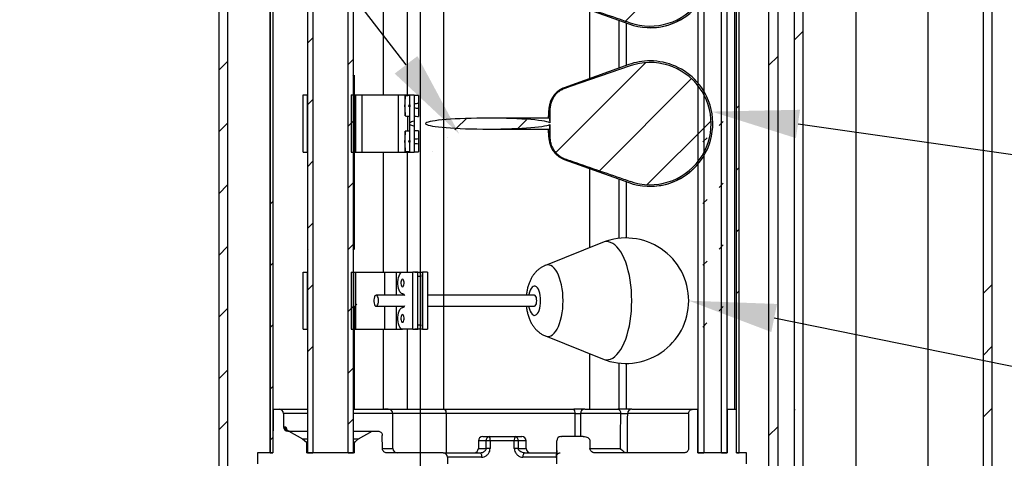
# Model space of a CAD drawing. Units: inches. Extents: x 688 to 946, y 182 to 375.
# Drawn here: x 799 to 822, y 263 to 273 of the extents above; entities that cross this region are included whole.
import ezdxf
from ezdxf import colors
from ezdxf.entities.mleader import LeaderData, LeaderLine
from ezdxf.math import Vec2, Vec3

# ---------------------------------------------------------------- set-up
doc = ezdxf.new("R2010")
doc.units = ezdxf.units.IN
doc.header["$MEASUREMENT"] = 0
doc.layers.add('PUMP', color=7, linetype='Continuous')
doc.styles.get("Standard").update_dxf_attribs({"font": 'arial.ttf'})
pattern_1 = [(45, (-166.358, -91.967), (-4.24833, 4.24833), []), (45, (-164.942, -91.967), (-4.24833, 4.24833), []), (45, (-163.526, -91.967), (-4.24833, 4.24833), []), (45, (-162.1096, -91.967), (-4.24833, 4.24833), [])]
pattern_2 = [(45, (-171.85, -47.232), (-4.24833, 4.24833), []), (45, (-170.4337, -47.232), (-4.24833, 4.24833), []), (45, (-169.0176, -47.232), (-4.24833, 4.24833), []), (45, (-167.6015, -47.232), (-4.24833, 4.24833), [])]

# ---------------------------------------------------------------- blocks, each defined once
blk = doc.blocks.new('mid float')
at = {"layer": 'PUMP'}
h = blk.add_hatch(dxfattribs=at)
h.set_pattern_fill('ANSI31', color=1, scale=8.010728, style=0)
h.set_pattern_definition([(45, (-166.3579, -91.967), (-0.708055, 0.708055), [])])
edge = h.paths.add_edge_path(flags=0)
edge.add_spline(control_points=[(5.901, -0.15), (5.942, -0.164), (5.983, -0.178), (6.024, -0.193), (6.431, -0.334), (6.839, -0.475), (7.247, -0.616), (7.296, -0.634), (7.346, -0.651), (7.395, -0.668)], knot_values=[0.045639, 0.045639, 0.045639, 0.045639, 0.048946, 0.048946, 0.048946, 0.081776, 0.081776, 0.081776, 0.085765, 0.085765, 0.085765, 0.085765], weights=[1, 1, 1, 1, 1, 1, 1, 1, 1, 1], degree=3, periodic=0)
edge.add_arc((7.854, 0.657), 1.402, 250.8924, 469.1076)
edge.add_spline(control_points=[(7.395, 1.982), (6.938, 1.824), (6.481, 1.665), (6.024, 1.507), (5.983, 1.493), (5.942, 1.478), (5.901, 1.464)], knot_values=[0.127331, 0.127331, 0.127331, 0.127331, 0.164149, 0.164149, 0.164149, 0.167457, 0.167457, 0.167457, 0.167457], weights=[1, 1, 1, 1, 1, 1, 1], degree=3, periodic=0)
edge.add_spline(control_points=[(5.901, 1.464), (5.871, 1.454), (5.841, 1.44), (5.814, 1.424), (5.764, 1.396), (5.719, 1.358), (5.682, 1.314), (5.643, 1.269), (5.612, 1.215), (5.591, 1.159), (5.571, 1.103), (5.56, 1.043), (5.558, 0.983), (5.558, 0.979), (5.558, 0.975), (5.558, 0.971)], knot_values=[0.014834, 0.014834, 0.014834, 0.014834, 0.017252, 0.017252, 0.017252, 0.021623, 0.021623, 0.021623, 0.026181, 0.026181, 0.026181, 0.030725, 0.030725, 0.030725, 0.031037, 0.031037, 0.031037, 0.031037], weights=[1, 1, 1, 1, 1, 1, 1, 1, 1, 1, 1, 1, 1, 1, 1, 1], degree=3, periodic=0)
edge.add_line((5.558, 0.971), (5.558, 0.678))
edge.add_ellipse((4.143, 0.657), major_axis=(-1.436, 0), ratio=0.087156, start_angle=189.6669, end_angle=530.3331)
edge.add_line((5.558, 0.636), (5.558, 0.344))
edge.add_spline(control_points=[(5.558, 0.344), (5.558, 0.341), (5.558, 0.338), (5.558, 0.335), (5.559, 0.278), (5.569, 0.22), (5.588, 0.165), (5.609, 0.104), (5.643, 0.045), (5.685, -0.004), (5.721, -0.045), (5.763, -0.081), (5.81, -0.108), (5.839, -0.125), (5.869, -0.139), (5.901, -0.15)], knot_values=[0.047487, 0.047487, 0.047487, 0.047487, 0.047714, 0.047714, 0.047714, 0.052298, 0.052298, 0.052298, 0.057553, 0.057553, 0.057553, 0.061865, 0.061865, 0.061865, 0.064527, 0.064527, 0.064527, 0.064527], weights=[1, 1, 1, 1, 1, 1, 1, 1, 1, 1, 1, 1, 1, 1, 1, 1], degree=3, periodic=0)
h = blk.add_hatch(dxfattribs=at)
h.set_pattern_fill('ANSI34', color=1, scale=8.010728, style=0)
h.set_pattern_definition(pattern_1)
edge = h.paths.add_edge_path(flags=0)
edge.add_line((2.241, 0.482), (2.241, 0.018))
edge.add_ellipse((3.317, 0.25), major_axis=(2.872, 0), ratio=0.087156, start_angle=247.9955, end_angle=250.1423)
edge.add_line((2.342, 0.015), (2.342, 0.229))
edge.add_ellipse((3.317, 0.25), major_axis=(1.005, 0), ratio=0.087156, start_angle=166.055, end_angle=193.945, ccw=False)
edge.add_line((2.342, 0.271), (2.342, 0.486))
edge.add_ellipse((3.317, 0.25), major_axis=(2.872, 0), ratio=0.087156, start_angle=109.8577, end_angle=112.0045)
h = blk.add_hatch(dxfattribs=at)
h.set_pattern_fill('ANSI34', color=1, scale=8.010728, style=0)
h.set_pattern_definition(pattern_1)
edge = h.paths.add_edge_path(flags=0)
edge.add_line((2.342, 0.637), (2.342, 0))
edge.add_line((2.342, 0), (2.442, 0))
edge.add_line((2.442, 0), (2.442, 0.602))
edge.add_ellipse((4.143, 0.657), major_axis=(1.815, 0), ratio=0.087156, start_angle=187.2412, end_angle=200.5034, ccw=False)
h = blk.add_hatch(dxfattribs=at)
h.set_pattern_fill('ANSI34', color=1, scale=8.010728, style=0)
h.set_pattern_definition(pattern_1)
edge = h.paths.add_edge_path(flags=0)
edge.add_line((2.543, 0.306), (2.543, 0.491))
edge.add_ellipse((3.317, 0.25), major_axis=(-2.872, 0), ratio=0.087156, start_angle=285.646, end_angle=287.7395)
edge.add_line((2.442, 0.489), (2.442, 0.293))
edge.add_ellipse((3.317, 0.25), major_axis=(1.005, 0), ratio=0.087156, start_angle=140.4036, end_angle=150.5215, ccw=False)
at = {"color": 1}
blk.add_arc((7.854, 0.657), 1.439, 270, 41.9546, dxfattribs=at)
at = {"layer": 'PUMP', "color": 1}
for p, q in [((7.367, 2.012), (5.885, 1.478)), ((-0.1, 0), (-0.1, 1.314)), ((-0.1, 1.314), (0, 1.314)), ((0, 0), (0, 1.314)), ((1.001, 1.314), (1.001, 0)), ((1.001, 1.314), (1.101, 1.314)), ((1.072, 1.314), (1.255, 1.314)), ((1.101, 0), (1.101, 1.314)), ((1.101, 1.314), (1.101, 0)), ((1.255, 0), (1.255, 1.314)), ((1.255, 1.314), (2.084, 1.314)), ((2.084, 0), (2.084, 1.314)), ((2.084, 1.314), (2.301, 1.314)), ((2.241, 0.832), (2.241, 1.296)), ((2.301, 1.314), (2.342, 1.314)), ((2.301, 1.298), (2.301, 1.314)), ((2.342, 0.677), (2.342, 1.314)), ((2.342, 1.314), (2.442, 1.314)), ((2.342, 1.085), (2.342, 1.299)), ((2.442, 1.314), (2.442, 0.713)), ((2.442, 1.302), (2.442, 1.107)), ((2.543, 1.305), (2.543, 1.12)), ((2.342, 0.828), (2.342, 1.043)), ((2.442, 1.021), (2.442, 0.825)), ((2.543, 1.008), (2.543, 0.823)), ((5.558, 0.971), (5.558, 0.678)), ((2.301, 0.484), (2.301, 0.83)), ((5.548, 0.782), (4.143, 0.782)), ((2.241, 0.018), (2.241, 0.482)), ((2.342, 0), (2.342, 0.637)), ((2.342, 0.271), (2.342, 0.486)), ((2.442, 0.602), (2.442, 0)), ((2.442, 0.489), (2.442, 0.293)), ((2.543, 0.491), (2.543, 0.306)), ((4.143, 0.532), (5.548, 0.532)), ((5.558, 0.636), (5.558, 0.344)), ((2.342, 0.015), (2.342, 0.229)), ((-0.1, 0), (0, 0)), ((1.001, 0), (1.101, 0)), ((1.072, 0), (1.255, 0)), ((1.255, 0), (2.084, 0)), ((2.084, 0), (2.301, 0)), ((2.301, 0), (2.301, 0.016)), ((2.301, 0), (2.342, 0)), ((2.342, 0), (2.442, 0)), ((2.442, 0.207), (2.442, 0.012)), ((2.543, 0.194), (2.543, 0.009)), ((5.885, -0.164), (7.367, -0.697))]:
    blk.add_line(p, q, dxfattribs=at)
at = {"layer": 'PUMP', "color": 1, "flags": 128}
for points in [[(7.395, 1.982), (6.024, 1.507), (5.901, 1.464)], [(5.901, 1.464), (5.893, 1.476), (5.885, 1.478)], [(5.558, 0.971), (5.553, 0.988), (5.548, 0.994), (5.543, 0.99), (5.538, 0.976), (5.533, 0.951), (5.529, 0.918), (5.525, 0.876), (5.522, 0.828), (5.52, 0.782)], [(5.52, 0.532), (5.522, 0.487), (5.525, 0.438), (5.529, 0.396), (5.533, 0.363), (5.538, 0.339), (5.543, 0.324), (5.548, 0.32), (5.553, 0.327), (5.558, 0.344)], [(0, 0), (0, 0)], [(5.885, -0.164), (5.893, -0.162), (5.901, -0.15)]]:
    blk.add_lwpolyline(points, dxfattribs=at)
at = {"layer": 'PUMP', "color": 1}
for centre, radius, start, end in [((7.854, 0.657), 1.439, 90, 109.7942), ((7.854, 0.657), 1.402, 250.8924, 109.1076), ((7.854, 0.657), 1.439, 41.9546, 90), ((4.009, 1.064), 1.783, 172.5212, 187.4788), ((3.33, 1.064), 0.988, 178.7757, 181.2243), ((3.412, 1.064), 0.871, 176.3249, 183.6751), ((4.19, 0.657), 1.749, 178.1839, 181.8161), ((5.308, 0.705), 0.252, 353.8882, 17.9024), ((4.009, 0.25), 1.783, 172.5212, 187.4788), ((4.15, 0.657), 1.809, 179.3682, 180.6318), ((5.264, 0.614), 0.295, 343.8975, 4.3119), ((3.33, 0.25), 0.988, 178.7757, 181.2243), ((3.412, 0.25), 0.871, 176.3249, 183.6751), ((7.854, 0.657), 1.439, 250.2058, 318.0454)]:
    blk.add_arc(centre, radius, start, end, dxfattribs=at)
for centre, major_axis, start_param, end_param in [((3.317, 1.064), (2.872, 0), 1.917378, 1.954848), ((3.317, 1.064), (-2.872, 0), 4.985464, 5.022001), ((3.317, 1.064), (1.005, 0), 2.898206, 3.38498), ((3.317, 1.064), (1.005, 0), 2.450505, 2.627096), ((3.317, 1.064), (1.005, 0), 3.65609, 3.83268), ((3.317, 1.064), (2.872, 0), 4.328337, 4.365807), ((4.143, 0.657), (1.815, 0), 2.783741, 3.015211), ((3.317, 1.064), (-2.872, 0), 1.261184, 1.297721), ((4.143, 0.657), (-1.436, 0), 3.310312, 9.256058), ((3.317, 0.25), (2.872, 0), 1.917378, 1.954848), ((4.143, 0.657), (1.815, 0), 3.267975, 3.499444), ((3.317, 0.25), (-2.872, 0), 4.985464, 5.022001), ((3.317, 0.25), (1.005, 0), 2.898206, 3.38498), ((3.317, 0.25), (1.005, 0), 2.450505, 2.627096), ((3.317, 0.25), (2.872, 0), 4.328337, 4.365807), ((3.317, 0.25), (1.005, 0), 3.65609, 3.83268), ((3.317, 0.25), (-2.872, 0), 1.261184, 1.297721)]:
    blk.add_ellipse(centre, major_axis=major_axis, ratio=0.087156, start_param=start_param, end_param=end_param, dxfattribs=at)
for points, knots in [([(5.885, 1.478), (5.884, 1.478), (5.863, 1.472), (5.824, 1.453), (5.77, 1.422), (5.723, 1.385), (5.681, 1.345), (5.645, 1.302), (5.615, 1.258), (5.592, 1.214), (5.573, 1.172), (5.56, 1.131), (5.549, 1.093), (5.541, 1.053), (5.533, 1.005), (5.527, 0.951), (5.523, 0.89), (5.52, 0.835), (5.519, 0.799), (5.518, 0.782)], [0, 0, 0, 0, 0.002703, 0.072163, 0.139462, 0.204641, 0.267672, 0.328455, 0.386789, 0.442317, 0.494622, 0.543972, 0.592593, 0.64435, 0.706352, 0.79967, 0.874763, 0.944759, 1, 1, 1, 1]), ([(5.901, 1.464), (5.871, 1.452), (5.815, 1.429), (5.741, 1.377), (5.679, 1.315), (5.627, 1.242), (5.589, 1.16), (5.565, 1.073), (5.559, 1.009), (5.558, 0.975), (5.558, 0.971)], [0, 0, 0, 0, 0.149181, 0.284079, 0.418981, 0.559554, 0.700147, 0.840341, 0.9806, 1, 1, 1, 1]), ([(5.518, 0.532), (5.518, 0.525), (5.519, 0.498), (5.521, 0.451), (5.525, 0.391), (5.531, 0.33), (5.538, 0.275), (5.549, 0.223), (5.561, 0.179), (5.577, 0.134), (5.598, 0.086), (5.627, 0.037), (5.663, -0.011), (5.706, -0.056), (5.756, -0.097), (5.811, -0.131), (5.854, -0.153), (5.879, -0.161), (5.883, -0.163)], [0, 0, 0, 0, 0.021982, 0.093248, 0.1672, 0.247016, 0.343435, 0.408523, 0.461949, 0.516784, 0.575832, 0.639133, 0.705289, 0.773514, 0.843205, 0.913875, 0.985172, 1, 1, 1, 1]), ([(5.558, 0.344), (5.558, 0.341), (5.558, 0.309), (5.564, 0.249), (5.586, 0.161), (5.626, 0.074), (5.68, -0.002), (5.742, -0.063), (5.814, -0.114), (5.87, -0.137), (5.901, -0.15)], [0, 0, 0, 0, 0.01349, 0.148178, 0.282806, 0.436616, 0.590398, 0.717143, 0.843887, 1, 1, 1, 1]), ([(5.901, -0.15), (5.942, -0.164), (6.39, -0.32), (6.889, -0.492), (7.346, -0.651), (7.395, -0.668)], [0, 0, 0, 0, 0.082423, 0.900594, 1, 1, 1, 1])]:
    blk.add_open_spline(points, degree=3, knots=knots, dxfattribs=at)
blk = doc.blocks.new('bottom float')
at = {"layer": 'PUMP'}
h = blk.add_hatch(dxfattribs=at)
h.set_pattern_fill('ANSI34', color=1, scale=8.010728, style=0)
h.set_pattern_definition([(45, (-166.358, -86.6474), (-4.24833, 4.24833), []), (45, (-164.942, -86.6474), (-4.24833, 4.24833), []), (45, (-163.526, -86.6474), (-4.24833, 4.24833), []), (45, (-162.1096, -86.6474), (-4.24833, 4.24833), [])])
h.paths.add_polyline_path([(-0.1, 1.314), (-0.1, 0), (0, 0), (0, 1.314)], flags=0)
at = {"layer": 'PUMP', "color": 1}
for p, q in [((6.766, 1.993), (5.454, 1.467)), ((-0.1, 0), (-0.1, 1.314)), ((-0.1, 1.314), (0, 1.314)), ((0, 0), (0, 1.314)), ((1.001, 1.314), (1.001, 0)), ((1.001, 1.314), (1.101, 1.314)), ((1.026, 1.314), (1.769, 1.314)), ((1.101, 0), (1.101, 1.314)), ((1.101, 1.314), (1.101, 0)), ((1.769, 1.314), (2.036, 1.314)), ((1.769, 0.782), (1.769, 1.314)), ((2.036, 1.314), (2.178, 1.314)), ((2.036, 0.782), (2.036, 1.314)), ((2.178, 1.314), (2.416, 1.314)), ((2.526, 1.314), (2.416, 1.314)), ((2.416, 0), (2.416, 1.314)), ((2.462, 1.314), (2.553, 1.314)), ((2.526, 0), (2.526, 1.314)), ((2.526, 1.314), (2.637, 1.314)), ((2.595, 1.214), (2.526, 1.214)), ((2.595, 0.1), (2.595, 1.214)), ((2.747, 1.314), (2.637, 1.314)), ((2.637, 1.314), (2.637, 0)), ((2.747, 1.314), (2.747, 0)), ((2.225, 0.782), (1.573, 0.782)), ((2.186, 0.814), (2.178, 0.814)), ((5.203, 0.782), (2.747, 0.782)), ((1.573, 0.532), (2.225, 0.532)), ((1.769, 0), (1.769, 0.532)), ((2.036, 0), (2.036, 0.532)), ((2.178, 0.501), (2.186, 0.501)), ((2.747, 0.532), (5.203, 0.532)), ((1.001, 0), (1.101, 0)), ((1.026, 0), (1.769, 0)), ((1.769, 0), (2.036, 0)), ((2.036, 0), (2.178, 0)), ((2.416, 0), (2.178, 0)), ((2.416, 0), (2.526, 0)), ((2.553, 0), (2.462, 0)), ((2.526, 0.1), (2.595, 0.1)), ((2.637, 0), (2.526, 0)), ((2.637, 0), (2.747, 0)), ((-0.1, 0), (0, 0)), ((5.454, -0.153), (6.766, -0.679))]:
    blk.add_line(p, q, dxfattribs=at)
at = {"layer": 'PUMP', "color": 1, "flags": 128}
for points in [[(7.434, 0.657), (7.432, 0.777), (7.425, 0.896), (7.414, 1.013), (7.399, 1.127), (7.379, 1.237), (7.355, 1.343), (7.328, 1.444), (7.296, 1.538), (7.262, 1.626), (7.224, 1.706), (7.183, 1.778), (7.14, 1.84), (7.095, 1.894), (7.048, 1.938), (6.999, 1.972), (6.95, 1.996), (6.899, 2.009), (6.849, 2.012), (6.798, 2.004), (6.766, 1.993)], [(5.859, 0.657), (5.857, 0.751), (5.85, 0.843), (5.839, 0.933), (5.823, 1.02), (5.804, 1.101), (5.781, 1.177), (5.754, 1.246), (5.724, 1.308), (5.691, 1.361), (5.656, 1.404), (5.619, 1.438), (5.581, 1.462), (5.542, 1.476), (5.502, 1.478), (5.462, 1.47), (5.454, 1.467)], [(2.178, 0.814), (2.156, 0.819), (2.135, 0.835), (2.115, 0.861), (2.099, 0.896), (2.086, 0.939), (2.077, 0.987), (2.072, 1.038), (2.072, 1.09), (2.077, 1.141), (2.086, 1.189), (2.099, 1.231), (2.115, 1.266), (2.135, 1.293), (2.156, 1.309), (2.178, 1.314)], [(2.178, 0.976), (2.19, 0.982), (2.201, 0.997), (2.21, 1.02), (2.214, 1.049), (2.214, 1.079), (2.21, 1.108), (2.201, 1.131), (2.19, 1.146), (2.178, 1.152), (2.165, 1.146), (2.154, 1.131), (2.146, 1.108), (2.141, 1.079), (2.141, 1.049), (2.146, 1.02), (2.154, 0.997), (2.165, 0.982), (2.178, 0.976)], [(2.553, 1.314), (2.561, 1.312), (2.569, 1.307), (2.577, 1.297), (2.583, 1.285), (2.588, 1.27), (2.592, 1.252), (2.595, 1.234), (2.595, 1.214)], [(5.345, 0.657), (5.343, 0.717), (5.336, 0.776), (5.325, 0.83), (5.31, 0.879), (5.292, 0.921), (5.27, 0.954), (5.247, 0.978), (5.222, 0.991), (5.196, 0.994), (5.171, 0.986), (5.147, 0.967), (5.124, 0.938), (5.104, 0.901), (5.088, 0.855), (5.075, 0.803), (5.071, 0.782)], [(1.626, 0.657), (1.623, 0.694), (1.616, 0.728), (1.606, 0.755), (1.592, 0.774), (1.577, 0.782), (1.561, 0.779), (1.546, 0.766), (1.534, 0.742), (1.525, 0.711), (1.52, 0.676), (1.52, 0.638), (1.525, 0.603), (1.534, 0.572), (1.546, 0.549), (1.561, 0.535), (1.577, 0.532), (1.592, 0.541), (1.606, 0.559), (1.616, 0.587), (1.623, 0.62), (1.626, 0.657)], [(5.256, 0.657), (5.253, 0.694), (5.247, 0.728), (5.236, 0.755), (5.222, 0.774), (5.207, 0.782), (5.203, 0.782)], [(2.178, 0), (2.156, 0.005), (2.135, 0.022), (2.115, 0.048), (2.099, 0.083), (2.086, 0.125), (2.077, 0.173), (2.072, 0.224), (2.072, 0.277), (2.077, 0.328), (2.086, 0.376), (2.099, 0.418), (2.115, 0.453), (2.135, 0.479), (2.156, 0.495), (2.178, 0.501)], [(5.071, 0.532), (5.075, 0.511), (5.088, 0.459), (5.104, 0.414), (5.124, 0.376), (5.147, 0.347), (5.171, 0.329), (5.196, 0.32), (5.222, 0.323), (5.247, 0.337), (5.27, 0.36), (5.292, 0.394), (5.31, 0.435), (5.325, 0.484), (5.336, 0.539), (5.343, 0.597), (5.345, 0.657)], [(5.203, 0.532), (5.207, 0.532), (5.222, 0.541), (5.236, 0.559), (5.247, 0.587), (5.253, 0.62), (5.256, 0.657)], [(5.454, -0.153), (5.462, -0.156), (5.502, -0.164), (5.542, -0.161), (5.581, -0.148), (5.619, -0.124), (5.656, -0.09), (5.691, -0.046), (5.724, 0.007), (5.754, 0.068), (5.781, 0.137), (5.804, 0.213), (5.823, 0.295), (5.839, 0.381), (5.85, 0.471), (5.857, 0.563), (5.859, 0.657)], [(6.766, -0.679), (6.798, -0.69), (6.849, -0.698), (6.899, -0.695), (6.95, -0.682), (6.999, -0.658), (7.048, -0.624), (7.095, -0.58), (7.14, -0.526), (7.183, -0.463), (7.224, -0.392), (7.262, -0.312), (7.296, -0.224), (7.328, -0.13), (7.355, -0.029), (7.379, 0.077), (7.399, 0.187), (7.414, 0.302), (7.425, 0.419), (7.432, 0.537), (7.434, 0.657)], [(2.178, 0.163), (2.19, 0.168), (2.201, 0.183), (2.21, 0.207), (2.214, 0.235), (2.214, 0.266), (2.21, 0.294), (2.201, 0.317), (2.19, 0.333), (2.178, 0.338), (2.165, 0.333), (2.154, 0.317), (2.146, 0.294), (2.141, 0.266), (2.141, 0.235), (2.146, 0.207), (2.154, 0.183), (2.165, 0.168), (2.178, 0.163)], [(2.595, 0.1), (2.595, 0.081), (2.592, 0.062), (2.588, 0.045), (2.583, 0.029), (2.577, 0.017), (2.569, 0.008), (2.561, 0.002), (2.553, 0)], [(0, 0), (0, 0)]]:
    blk.add_lwpolyline(points, dxfattribs=at)
at = {"layer": 'PUMP', "flags": 128}
blk.add_lwpolyline([(1.001, 0), (1.001, 0)], dxfattribs=at)
at = {"layer": 'PUMP', "color": 1}
for centre, radius, start, end in [((7.301, 0.657), 1.439, 359.9605, 111.8531), ((2.173, 0.754), 0.0608, 14.0527, 77.9357), ((2.173, 0.56), 0.0608, 282.0661, 345.9455), ((7.301, 0.657), 1.439, 248.1469, 359.9605)]:
    blk.add_arc(centre, radius, start, end, dxfattribs=at)
for points, knots in [([(5.452, 1.466), (5.447, 1.464), (5.42, 1.454), (5.374, 1.429), (5.317, 1.391), (5.264, 1.347), (5.216, 1.297), (5.173, 1.241), (5.134, 1.18), (5.1, 1.111), (5.07, 1.036), (5.046, 0.954), (5.028, 0.869), (5.022, 0.811), (5.018, 0.782)], [0, 0, 0, 0, 0.019372, 0.100037, 0.180276, 0.260667, 0.341954, 0.425114, 0.511393, 0.602182, 0.698443, 0.799436, 0.901446, 1, 1, 1, 1]), ([(5.019, 0.532), (5.019, 0.528), (5.021, 0.494), (5.031, 0.431), (5.051, 0.343), (5.077, 0.258), (5.111, 0.18), (5.149, 0.11), (5.192, 0.047), (5.24, -0.009), (5.293, -0.058), (5.35, -0.1), (5.404, -0.132), (5.439, -0.146), (5.453, -0.152)], [0, 0, 0, 0, 0.014098, 0.114456, 0.218447, 0.327944, 0.427844, 0.522608, 0.612535, 0.699001, 0.783179, 0.865881, 0.947639, 1, 1, 1, 1])]:
    blk.add_open_spline(points, degree=3, knots=knots, dxfattribs=at)
blk = doc.blocks.new('ecofilter')
at = {"layer": 'PUMP'}
h = blk.add_hatch(dxfattribs=at)
h.set_pattern_fill('ANSI34', color=8, scale=8.010728, style=0)
h.set_pattern_definition([(45, (-171.85, -55.3086), (-4.24833, 4.24833), []), (45, (-170.4337, -55.3086), (-4.24833, 4.24833), []), (45, (-169.0176, -55.3086), (-4.24833, 4.24833), []), (45, (-167.6015, -55.3086), (-4.24833, 4.24833), [])])
h.paths.add_polyline_path([(-4.39, 31.339), (-4.39, 32.653), (-4.491, 32.653), (-4.491, 31.339)], flags=0)
h = blk.add_hatch(dxfattribs=at)
h.set_pattern_fill('ANSI34', color=8, scale=8.010728, style=0)
h.set_pattern_definition(pattern_2)
h.paths.add_polyline_path([(-4.065, 28.388), (-4.125, 28.388), (-4.125, 4.356), (-4.065, 4.356)], flags=0)
h = blk.add_hatch(dxfattribs=at)
h.set_pattern_fill('ANSI34', color=8, scale=8.010728, style=0)
h.set_pattern_definition(pattern_2)
h.paths.add_polyline_path([(1.953, 4.356), (2.013, 4.356), (2.013, 28.388), (1.953, 28.388)], flags=0)
at = {"color": 8, "lineweight": 25}
for p, q in [((-2.938, 48.342), (-2.938, 33.627)), ((-2.938, 33.627), (-2.938, 21.78))]:
    blk.add_line(p, q, dxfattribs=at)
at = {"layer": 'PUMP', "color": 8}
for p, q in [((7.054, 52.705), (7.054, 28.989)), ((8.717, 28.989), (8.717, 52.705)), ((9.979, 48.75), (9.979, 28.989)), ((10.179, 48.75), (10.179, 28.989)), ((3.433, 47.448), (3.433, 28.989)), ((3.569, 47.448), (3.569, 28.989)), ((3.972, 28.989), (3.972, 47.448)), ((4.108, 28.989), (4.108, 47.448)), ((-5.517, 46.296), (-5.517, 28.989)), ((-5.394, 46.296), (-5.394, 28.989)), ((-4.589, 28.989), (-4.589, 46.296)), ((-4.466, 28.989), (-4.466, 46.296)), ((-7.552, 44.957), (-7.552, 28.989)), ((-7.352, 44.957), (-7.352, 28.989)), ((5.064, 28.989), (5.064, 44.807)), ((5.265, 44.807), (5.265, 28.989)), ((5.647, 28.989), (5.647, 44.807)), ((5.847, 28.989), (5.847, 44.807)), ((-6.381, 42.692), (-6.381, 28.989)), ((-6.373, 42.692), (-6.373, 28.989)), ((-6.313, 42.692), (-6.313, 28.989)), ((4.321, 28.989), (4.321, 42.692)), ((4.381, 28.989), (4.381, 42.692)), ((-3.775, 36.2), (-3.775, 41.69)), ((-3.231, 41.69), (-3.231, 36.2)), ((-2.402, 41.69), (-2.402, 35.631)), ((4.273, 41.69), (4.273, 28.989)), ((-2.402, 39.096), (-2.402, 31.605)), ((0.952, 38.152), (0.952, 36.574)), ((1.628, 36.818), (1.628, 37.909)), ((1.792, 37.85), (1.792, 36.877)), ((-5.517, 37.387), (-5.394, 37.51)), ((-7.552, 36.767), (-7.352, 36.968)), ((-4.589, 36.899), (-4.466, 37.022)), ((-5.517, 36.658), (-5.517, 32.653)), ((-4.466, 32.653), (-4.466, 36.658)), ((-4.451, 36.658), (-4.451, 32.653)), ((-3.775, 36.2), (-3.775, 36.658)), ((-3.231, 36.658), (-3.231, 36.2)), ((-5.517, 35.97), (-5.394, 36.094)), ((-7.552, 35.351), (-7.352, 35.552)), ((-4.589, 35.483), (-4.466, 35.606)), ((-3.775, 32.137), (-3.775, 34.886)), ((-3.231, 34.886), (-3.231, 32.137)), ((0.952, 34.512), (0.952, 32.696)), ((-7.552, 33.935), (-7.352, 34.135)), ((-4.589, 34.066), (-4.466, 34.19)), ((1.628, 32.91), (1.628, 34.269)), ((1.792, 34.21), (1.792, 32.919)), ((-6.373, 33.698), (-6.313, 33.758)), ((-5.517, 31.722), (-5.394, 31.845)), ((-2.402, 31.871), (-2.402, 28.989)), ((9.979, 31.641), (10.179, 31.841)), ((4.321, 31.647), (4.381, 31.707)), ((-7.552, 31.103), (-7.352, 31.303)), ((-5.517, 31.339), (-5.517, 28.989)), ((-4.589, 31.234), (-4.466, 31.357)), ((-4.466, 28.989), (-4.466, 31.339)), ((-4.451, 31.339), (-4.451, 28.989)), ((3.922, 31.248), (4.016, 31.343)), ((3.549, 30.875), (3.643, 30.97)), ((-6.373, 30.866), (-6.313, 30.926)), ((-3.775, 28.989), (-3.775, 30.822)), ((-3.231, 30.822), (-3.231, 28.989)), ((-5.517, 30.306), (-5.394, 30.429)), ((0.952, 30.262), (0.952, 28.989)), ((9.979, 30.225), (10.179, 30.425)), ((1.628, 28.989), (1.628, 30.049)), ((1.792, 30.04), (1.792, 28.989)), ((-7.552, 29.687), (-7.352, 29.887)), ((-4.589, 29.818), (-4.466, 29.941)), ((-6.373, 29.45), (-6.313, 29.51)), ((-7.552, 28.989), (-7.552, 23.228)), ((-7.352, 28.989), (-7.352, 23.228)), ((-6.381, 28.989), (-6.381, 27.987)), ((-6.373, 28.989), (-6.373, 27.987)), ((-6.313, 28.989), (-6.313, 27.987)), ((-6.304, 28.989), (-6.313, 27.987)), ((-6.304, 28.989), (-6.171, 28.989)), ((-6.171, 28.989), (-5.517, 28.989)), ((-5.517, 28.989), (-5.517, 27.987)), ((-5.517, 28.989), (-5.517, 27.987)), ((-5.394, 28.989), (-5.394, 27.987)), ((-4.589, 27.987), (-4.589, 28.989)), ((-4.466, 27.987), (-4.466, 28.989)), ((-4.445, 28.989), (-4.466, 28.989)), ((-4.466, 27.987), (-4.466, 28.989)), ((-4.445, 28.989), (-3.663, 28.989)), ((-3.678, 28.989), (-2.366, 28.989)), ((-2.366, 28.989), (0.589, 28.989)), ((0.839, 28.989), (1.597, 28.989)), ((1.916, 28.989), (3.433, 28.989)), ((3.32, 28.989), (3.433, 28.989)), ((3.433, 28.989), (3.433, 27.987)), ((3.433, 27.987), (3.433, 28.989)), ((3.569, 28.989), (3.569, 27.987)), ((3.972, 27.987), (3.972, 28.989)), ((4.108, 27.987), (4.108, 28.989)), ((4.108, 28.989), (4.108, 27.987)), ((4.108, 28.989), (4.321, 28.989)), ((4.321, 27.987), (4.321, 28.989)), ((4.321, 27.987), (4.321, 28.989)), ((4.381, 27.987), (4.381, 28.989)), ((5.064, 23.228), (5.064, 28.989)), ((5.265, 28.989), (5.265, 23.228)), ((5.647, 28.97), (5.666, 28.989)), ((5.647, 23.228), (5.647, 28.989)), ((5.847, 23.228), (5.847, 28.989)), ((7.054, 28.989), (7.054, 25.985)), ((8.717, 25.985), (8.717, 28.989)), ((9.977, 28.989), (9.977, 23.228)), ((9.979, 28.808), (10.179, 29.009)), ((9.979, 28.989), (9.979, 23.228)), ((10.179, 28.989), (10.179, 23.228)), ((-7.552, 28.516), (-7.352, 28.716)), ((-6.071, 28.889), (-6.068, 28.587)), ((-5.517, 28.889), (-6.071, 28.889)), ((-4.589, 28.647), (-4.466, 28.77)), ((-3.563, 28.889), (-4.466, 28.889)), ((-3.563, 28.088), (-3.563, 28.889)), ((-2.34, 28.889), (-3.563, 28.889)), ((-2.34, 28.889), (-2.338, 27.987)), ((0.615, 28.889), (-2.34, 28.889)), ((0.739, 28.889), (0.739, 28.363)), ((1.665, 28.889), (0.739, 28.889)), ((3.22, 28.889), (1.824, 28.889)), ((3.22, 28.889), (3.22, 28.088)), ((-6.068, 28.587), (-6.037, 28.587)), ((-5.968, 28.488), (-5.947, 28.488)), ((-5.947, 28.488), (-5.631, 28.306)), ((-5.947, 28.488), (-5.517, 28.488)), ((-4.466, 28.488), (-4.036, 28.488)), ((-4.351, 28.306), (-4.036, 28.488)), ((-4.036, 28.488), (-3.903, 28.488)), ((5.064, 28.387), (5.265, 28.588)), ((-6.373, 28.279), (-6.313, 28.339)), ((-5.631, 28.306), (-5.544, 28.233)), ((-5.631, 28.306), (-5.517, 28.306)), ((-5.544, 28.233), (-5.542, 27.987)), ((-5.517, 28.233), (-5.544, 28.233)), ((-4.466, 28.306), (-4.351, 28.306)), ((-4.438, 28.233), (-4.466, 28.233)), ((-4.441, 27.987), (-4.438, 28.233)), ((-3.801, 28.087), (-3.803, 28.389)), ((-1.601, 28.263), (-1.601, 28.088)), ((-1.419, 28.263), (-1.601, 28.263)), ((-1.5, 28.363), (-1.352, 28.363)), ((-1.419, 28.088), (-1.419, 28.263)), ((-1.33, 28.263), (-1.419, 28.263)), ((-1.352, 28.363), (-0.753, 28.363)), ((-1.33, 28.263), (-1.33, 28.088)), ((-0.776, 28.263), (-1.33, 28.263)), ((-0.776, 28.088), (-0.776, 28.263)), ((-0.687, 28.263), (-0.776, 28.263)), ((-0.753, 28.363), (-0.603, 28.363)), ((-0.687, 28.263), (-0.687, 28.088)), ((-0.503, 28.263), (-0.687, 28.263)), ((-0.503, 28.088), (-0.503, 28.263)), ((0.196, 28.088), (0.196, 28.263)), ((0.293, 28.363), (0.303, 28.363)), ((0.805, 28.363), (0.303, 28.363)), ((0.958, 28.263), (0.958, 28.088)), ((-3.799, 28.088), (-3.563, 28.088)), ((-1.601, 28.088), (-1.419, 28.088)), ((-1.33, 28.088), (-1.419, 28.088)), ((-0.687, 28.088), (-0.776, 28.088)), ((-0.687, 28.088), (-0.503, 28.088)), ((0.196, 28.048), (0.196, 28.088)), ((0.196, 27.737), (0.196, 28.048)), ((0.958, 28.088), (1.66, 28.088)), ((-6.663, 27.987), (-6.663, 27.737)), ((-6.313, 27.987), (-6.663, 27.987)), ((-6.373, 27.987), (-6.313, 27.987)), ((-4.441, 27.987), (-5.542, 27.987)), ((-5.517, 27.987), (-5.394, 27.987)), ((-4.589, 27.987), (-4.466, 27.987)), ((-2.408, 27.987), (-3.7, 27.987)), ((-2.408, 27.987), (-1.563, 27.987)), ((-2.308, 27.887), (-2.308, 27.737)), ((-1.526, 27.887), (-2.308, 27.887)), ((0.18, 27.887), (-0.58, 27.887)), ((-0.542, 27.987), (0.2, 27.987)), ((3.12, 27.987), (1.086, 27.987)), ((3.433, 27.987), (3.569, 27.987)), ((4.108, 27.987), (3.433, 27.987)), ((3.972, 27.987), (4.108, 27.987)), ((4.321, 27.987), (4.381, 27.987)), ((4.552, 27.987), (4.321, 27.987)), ((4.552, 27.737), (4.552, 27.987))]:
    blk.add_line(p, q, dxfattribs=at)
at = {"layer": 'PUMP', "color": 8, "flags": 128}
for points in [[(-4.491, 36.658), (-4.491, 36.658)], [(-4.445, 28.989), (-4.459, 28.987), (-4.466, 28.985)], [(-4.438, 28.233), (-4.421, 28.247), (-4.351, 28.306)], [(-1.563, 27.987), (-1.556, 27.985), (-1.549, 27.98), (-1.542, 27.971), (-1.537, 27.958), (-1.532, 27.943), (-1.529, 27.926), (-1.527, 27.907), (-1.526, 27.887)], [(-0.542, 27.987), (-0.55, 27.985), (-0.557, 27.98), (-0.563, 27.971), (-0.569, 27.958), (-0.574, 27.943), (-0.577, 27.926), (-0.58, 27.907), (-0.58, 27.887)]]:
    blk.add_lwpolyline(points, dxfattribs=at)
at = {"layer": 'PUMP', "color": 8}
for centre, radius, start, end in [((-6.171, 28.889), 0.1, 0.5, 90), ((-3.663, 28.889), 0.1, 0, 90), ((-2.456, 28.912), 0.118, 348.7787, 40.1885), ((0.499, 28.912), 0.118, 348.7787, 40.1884), ((0.839, 28.889), 0.1, 90, 180), ((1.577, 28.902), 0.0889, 351.3097, 77.175), ((1.92, 28.893), 0.0959, 92.7343, 182.0519), ((-5.968, 28.588), 0.1, 180.5, 270), ((-5.938, 28.588), 0.0998, 180.3237, 269.8266), ((-1.5, 28.263), 0.1, 90, 180), ((-1.332, 28.277), 0.0888, 103.4453, 188.9548), ((-1.461, 28.287), 0.133, 349.6664, 35.0527), ((-0.647, 28.287), 0.131, 144.2767, 190.4759), ((-0.774, 28.277), 0.0887, 350.9594, 76.3478), ((-0.603, 28.263), 0.1, 0, 90), ((0.296, 28.263), 0.1, 91.8972, 180), ((-3.463, 28.088), 0.1, 180, 270), ((-1.701, 28.088), 0.1, 270, 0), ((-0.403, 28.088), 0.1, 180, 270), ((-2.408, 27.887), 0.1, 0, 90), ((0.281, 27.887), 0.101, 154.9548, 180.0176)]:
    blk.add_arc(centre, radius, start, end, dxfattribs=at)
for centre, major_axis, ratio, start_param, end_param in [((1.264, 5.039), (-0.167, 74.583), 0.008436, 1.245266, 1.252709), ((1.29, 5.039), (0.502, 74.583), 0.003032, 5.026581, 5.037896), ((1.381, 5.039), (0.593, 74.583), 0.003584, 5.02519, 5.037929)]:
    blk.add_ellipse(centre, major_axis=major_axis, ratio=ratio, start_param=start_param, end_param=end_param, dxfattribs=at)
for points, knots in [([(-3.766, 28.989), (-3.768, 28.989), (-3.774, 28.989), (-3.775, 28.989), (-3.776, 28.989)], [0, 0, 0, 0, 0.267152, 1, 1, 1, 1]), ([(-3.678, 28.989), (-3.693, 28.989), (-3.726, 28.989), (-3.745, 28.989), (-3.755, 28.989)], [0, 0, 0, 0, 0.47554, 1, 1, 1, 1]), ([(0.832, 28.989), (0.823, 28.989), (0.805, 28.989), (0.754, 28.989), (0.692, 28.989), (0.635, 28.989), (0.601, 28.989), (0.589, 28.989)], [0, 0, 0, 0, 0.220865, 0.44172, 0.662573, 0.883426, 1, 1, 1, 1]), ([(0.84, 28.989), (0.841, 28.989), (0.841, 28.989), (0.84, 28.989), (0.84, 28.989)], [0, 0, 0, 0, 0.484218, 1, 1, 1, 1]), ([(1.916, 28.989), (1.913, 28.989), (1.901, 28.989), (1.868, 28.989), (1.81, 28.989), (1.743, 28.989), (1.675, 28.989), (1.626, 28.989), (1.603, 28.989), (1.597, 28.989)], [0, 0, 0, 0, 0.045767, 0.223586, 0.401411, 0.579244, 0.757083, 0.934922, 1, 1, 1, 1]), ([(3.22, 28.889), (3.22, 28.893), (3.221, 28.905), (3.226, 28.927), (3.241, 28.953), (3.267, 28.976), (3.295, 28.987), (3.313, 28.988), (3.32, 28.989)], [0, 0, 0, 0, 0.088776, 0.222838, 0.4373, 0.651759, 0.86629, 1, 1, 1, 1]), ([(0.615, 28.889), (0.621, 28.889), (0.638, 28.89), (0.666, 28.89), (0.698, 28.889), (0.722, 28.889), (0.736, 28.889), (0.737, 28.889), (0.737, 28.889)], [0, 0, 0, 0, 0.1091, 0.31579, 0.522485, 0.729191, 0.935913, 1, 1, 1, 1]), ([(1.665, 28.889), (1.668, 28.889), (1.68, 28.889), (1.704, 28.889), (1.738, 28.889), (1.772, 28.889), (1.801, 28.89), (1.817, 28.89), (1.823, 28.889), (1.824, 28.889)], [0, 0, 0, 0, 0.065083, 0.242932, 0.420778, 0.598607, 0.776426, 0.954235, 1, 1, 1, 1]), ([(-6.037, 28.587), (-6.034, 28.587), (-6.026, 28.585), (-6.013, 28.572), (-6.002, 28.55), (-5.994, 28.531), (-5.989, 28.512), (-5.988, 28.506)], [0, 0, 0, 0, 0.280844, 0.561213, 0.742666, 0.92369, 1, 1, 1, 1]), ([(-5.938, 28.489), (-5.943, 28.489), (-5.957, 28.488), (-5.978, 28.497), (-5.992, 28.508), (-5.997, 28.514), (-5.997, 28.514), (-5.996, 28.514)], [0, 0, 0, 0, 0.139193, 0.409419, 0.656997, 0.887988, 1, 1, 1, 1]), ([(-3.903, 28.488), (-3.896, 28.488), (-3.877, 28.486), (-3.849, 28.475), (-3.824, 28.452), (-3.807, 28.422), (-3.804, 28.4), (-3.803, 28.389)], [0, 0, 0, 0, 0.140469, 0.356356, 0.572242, 0.788127, 1, 1, 1, 1]), ([(0.805, 28.363), (0.826, 28.362), (0.861, 28.36), (0.906, 28.342), (0.936, 28.319), (0.953, 28.292), (0.958, 28.273), (0.958, 28.263), (0.958, 28.263)], [0, 0, 0, 0, 0.30315, 0.527856, 0.71106, 0.853868, 0.997445, 1, 1, 1, 1]), ([(-3.7, 27.987), (-3.708, 27.988), (-3.727, 27.989), (-3.755, 28.001), (-3.777, 28.021), (-3.793, 28.046), (-3.8, 28.068), (-3.8, 28.083), (-3.801, 28.087)], [0, 0, 0, 0, 0.144322, 0.360067, 0.575811, 0.710844, 0.926584, 1, 1, 1, 1]), ([(-1.563, 27.987), (-1.551, 27.988), (-1.523, 27.991), (-1.484, 28.007), (-1.45, 28.029), (-1.431, 28.051), (-1.421, 28.071), (-1.42, 28.081), (-1.419, 28.088)], [0, 0, 0, 0, 0.199228, 0.442542, 0.655666, 0.836657, 0.902402, 1, 1, 1, 1]), ([(-1.526, 27.887), (-1.507, 27.889), (-1.465, 27.894), (-1.409, 27.927), (-1.365, 27.973), (-1.336, 28.028), (-1.332, 28.068), (-1.33, 28.088)], [0, 0, 0, 0, 0.194853, 0.42243, 0.623717, 0.810037, 1, 1, 1, 1]), ([(-0.776, 28.088), (-0.775, 28.075), (-0.773, 28.043), (-0.751, 27.988), (-0.707, 27.934), (-0.646, 27.895), (-0.602, 27.89), (-0.58, 27.887)], [0, 0, 0, 0, 0.117857, 0.309261, 0.551535, 0.777372, 1, 1, 1, 1]), ([(-0.542, 27.987), (-0.557, 27.989), (-0.586, 27.992), (-0.629, 28.011), (-0.661, 28.034), (-0.677, 28.056), (-0.685, 28.072), (-0.686, 28.081), (-0.687, 28.088)], [0, 0, 0, 0, 0.228536, 0.470575, 0.723393, 0.848, 0.901155, 1, 1, 1, 1]), ([(0.18, 27.887), (0.183, 27.889), (0.189, 27.894), (0.194, 27.927), (0.196, 27.973), (0.196, 28.016), (0.196, 28.042), (0.196, 28.048)], [0, 0, 0, 0, 0.222511, 0.482391, 0.71225, 0.925017, 1, 1, 1, 1]), ([(0.196, 28.021), (0.196, 28.01), (0.196, 27.987), (0.195, 27.96), (0.194, 27.94), (0.192, 27.929), (0.192, 27.926), (0.193, 27.931), (0.198, 27.944), (0.211, 27.96), (0.23, 27.976), (0.254, 27.986), (0.271, 27.987), (0.279, 27.987)], [0, 0, 0, 0, 0.115563, 0.242907, 0.352602, 0.448479, 0.524048, 0.587256, 0.65836, 0.737259, 0.826748, 0.922077, 1, 1, 1, 1]), ([(0.196, 28.043), (0.196, 28.036), (0.196, 28.028), (0.196, 28.022), (0.196, 28.021)], [0, 0, 0, 0, 0.857014, 1, 1, 1, 1]), ([(1.086, 27.987), (1.074, 27.988), (1.046, 27.99), (1.007, 28.007), (0.977, 28.033), (0.961, 28.06), (0.959, 28.078), (0.958, 28.088)], [0, 0, 0, 0, 0.194739, 0.478554, 0.689724, 0.847193, 1, 1, 1, 1]), ([(1.796, 27.987), (1.79, 27.988), (1.778, 27.989), (1.754, 27.998), (1.724, 28.017), (1.69, 28.048), (1.669, 28.074), (1.66, 28.087), (1.66, 28.088)], [0, 0, 0, 0, 0.12051, 0.251681, 0.437739, 0.7049, 0.997842, 1, 1, 1, 1]), ([(3.22, 28.088), (3.22, 28.081), (3.219, 28.063), (3.208, 28.036), (3.189, 28.013), (3.164, 27.996), (3.141, 27.988), (3.125, 27.988), (3.12, 27.987)], [0, 0, 0, 0, 0.123047, 0.337436, 0.551866, 0.686055, 0.900685, 1, 1, 1, 1])]:
    blk.add_open_spline(points, degree=3, knots=knots, dxfattribs=at)

msp = doc.modelspace()

# ---------------------------------------------------------------- linework, layer by layer
at = {"layer": 'PUMP'}
for p, q in [((821.55733, 280.06639), (821.55733, 264.2483)), ((817.22757, 272.726), (817.42784, 272.92627)), ((816.64485, 272.14328), (816.84558, 272.34401)), ((815.90153, 271.15511), (815.96163, 271.21522)), ((815.50244, 270.75602), (815.59695, 270.85053)), ((815.12942, 270.383), (815.22393, 270.47752)), ((806.06367, 269.81391), (806.18684, 269.93708)), ((815.90153, 269.739), (815.96163, 269.79911)), ((815.50244, 269.33991), (815.59695, 269.43442)), ((815.12942, 268.96689), (815.22393, 269.06141)), ((806.06367, 268.3978), (806.18684, 268.52097)), ((815.90153, 268.32289), (815.96163, 268.383)), ((804.02841, 267.77866), (804.22868, 267.97892)), ((806.99186, 267.90988), (807.11503, 268.03305)), ((815.50244, 267.9238), (815.59695, 268.01831)), ((805.20749, 267.54163), (805.26757, 267.60171)), ((815.12942, 267.55078), (815.22393, 267.6453))]:
    msp.add_line(p, q, dxfattribs=at)
at = {"layer": 'PUMP', "flags": 128}
msp.add_lwpolyline([(806.0887, 267.91262), (806.0887, 267.91262)], dxfattribs=at)
at = {"layer": 'PUMP', "color": 1, "flags": 128}
msp.add_lwpolyline([(807.08999, 267.91262), (807.08999, 267.91262)], dxfattribs=at)

# ---------------------------------------------------------------- block references
at = {"color": 8}
msp.add_blockref('ecofilter', (811.58057, 235.25955), dxfattribs=at)
at = {"color": 116}
for name, p in [('mid float', (806.06367, 273.7859)), ('mid float', (806.06364, 270.14567)), ('bottom float', (806.06364, 266.08186))]:
    msp.add_blockref(name, p, dxfattribs=at)

# ---------------------------------------------------------------- leaders
ml = msp.add_multileader_mtext('Standard')
ml.set_content('ADJUSTABLE \\PFLOAT COLLAR', color=256)
ml.set_leader_properties()
ml.build(insert=Vec2(0, 0))
ml.multileader.update_dxf_attribs({"dogleg_length": 2, "arrow_head_size": 2})
ctx = ml.context
ctx.base_point, ctx.char_height, ctx.arrow_head_size, ctx.plane_origin = Vec3(769.04849, 288.5074), 2, 2, Vec3(790.74112, 281.67798)
ctx.text_align_type = 2
notes = []
notes.append((ctx, [(0, (1, 1, 0), (795.74426, 288.5074), (-1, 0), 2, [(0, [(809.54114, 270.56569)], 0, [])])]))
ctx.mtext.insert, ctx.mtext.alignment, ctx.mtext.flow_direction = Vec3(791.74426, 289.52446), 3, 5
ml = msp.add_multileader_mtext('Standard')
ml.set_content('HIGH WATER FLOAT/ALARM CONTROL\\P(SEE NOTE).', color=256)
ml.set_leader_properties()
ml.build(insert=Vec2(0, 0))
ml.multileader.update_dxf_attribs({"dogleg_length": 2, "arrow_head_size": 2})
ctx = ml.context
ctx.base_point, ctx.char_height, ctx.arrow_head_size, ctx.plane_origin = Vec3(841.40318, 284.96821), 2, 2, Vec3(833.75832, 276.25099)
notes.append((ctx, [(1, (1, 1, 0), (839.40318, 284.96821), (1, 0), 2, [(0, [(815.31719, 274.78105)], 0, [])])]))
ctx.mtext.insert, ctx.mtext.flow_direction = Vec3(843.40318, 286.26221), 5
ml = msp.add_multileader_mtext('Standard')
ml.set_content('ON FLOAT', color=256)
ml.set_leader_properties()
ml.build(insert=Vec2(0, 0))
ml.multileader.update_dxf_attribs({"dogleg_length": 2, "arrow_head_size": 2})
ctx = ml.context
ctx.base_point, ctx.char_height, ctx.arrow_head_size, ctx.plane_origin = Vec3(846.35463, 266.92467), 2, 2, Vec3(817.69722, 262.78909)
notes.append((ctx, [(1, (1, 1, 0), (844.35463, 266.92467), (1, 0), 2, [(0, [(815.33088, 271.07792)], 0, [])])]))
ctx.mtext.insert, ctx.mtext.flow_direction = Vec3(848.35463, 267.94172), 5
ml = msp.add_multileader_mtext('Standard')
ml.set_content('OFF FLOAT', color=256)
ml.set_leader_properties()
ml.build(insert=Vec2(0, 0))
ml.multileader.update_dxf_attribs({"dogleg_length": 2, "arrow_head_size": 2})
ctx = ml.context
ctx.base_point, ctx.char_height, ctx.arrow_head_size, ctx.plane_origin = Vec3(846.57957, 260.70769), 2, 2, Vec3(825.58046, 262.73686)
notes.append((ctx, [(1, (1, 1, 0), (844.57957, 260.70769), (1, 0), 2, [(0, [(814.80453, 266.73899)], 0, [])])]))
ctx.mtext.insert, ctx.mtext.flow_direction = Vec3(848.57957, 261.72474), 5
for ctx, leaders in notes:
    for number, flags, end, landing, length, lines in leaders:
        leader = LeaderData()
        leader.index, (leader.has_last_leader_line, leader.has_dogleg_vector, leader.attachment_direction) = number, flags
        leader.last_leader_point, leader.dogleg_vector, leader.dogleg_length = Vec3(end), Vec3(landing), length
        for number, points, colour, breaks in lines:
            line = LeaderLine()
            line.index, line.vertices, line.color, line.breaks = number, Vec3.list(points), colors.encode_raw_color(colour), breaks
            leader.lines.append(line)
        ctx.leaders.append(leader)

doc.saveas('drawing.dxf')
